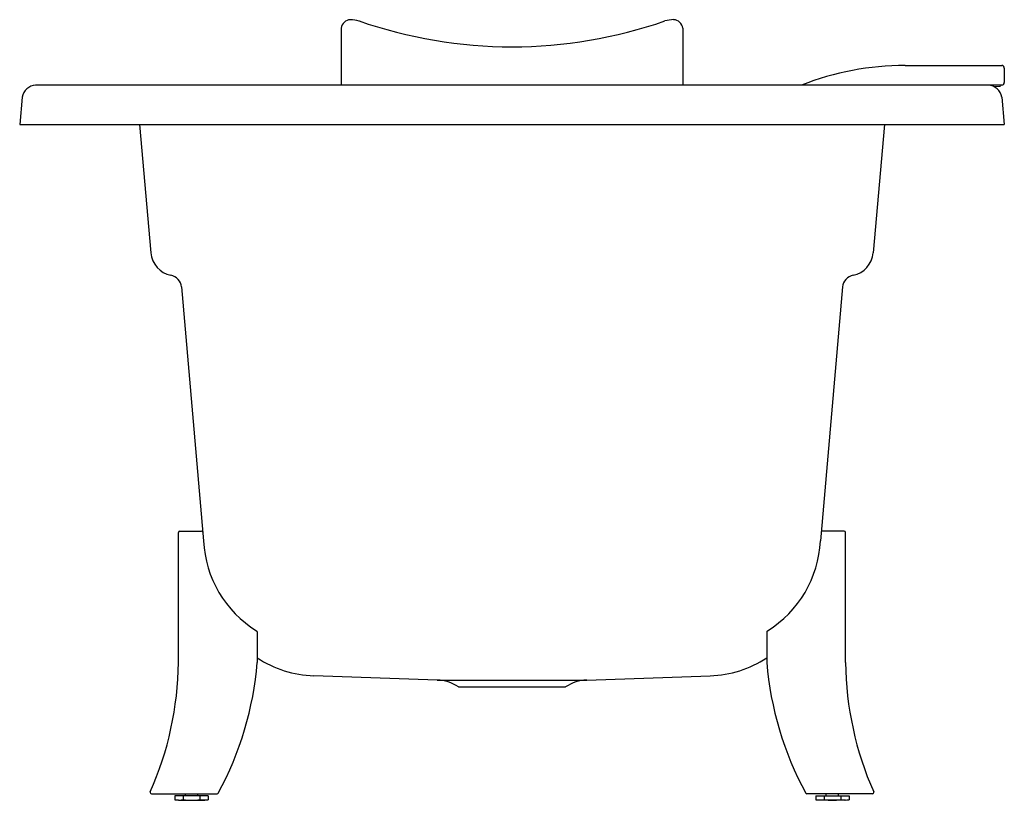
# Model space of a CAD drawing. Extents: x 4275.4 to 4305, y 143.3 to 166.7.
import ezdxf

# ---------------------------------------------------------------- set-up
doc = ezdxf.new("R2010")
doc.units = 0
doc.header["$LTSCALE"] = 0.64311
doc.layers.get('0').update_dxf_attribs({"color": 255, "linetype": 'CONTINUOUS'})
doc.layers.get('DEFPOINTS').update_dxf_attribs({"linetype": 'CONTINUOUS'})
doc.styles.get("Standard").update_dxf_attribs({"font": 'txt', "width": 0.8})

msp = doc.modelspace()

# ---------------------------------------------------------------- linework, layer by layer
for p, q in [((4285.085, 166.447), (4285.085, 164.74)), ((4295.321, 166.447), (4295.321, 164.74)), ((4301.988, 165.33), (4304.888, 165.33)), ((4304.962, 165.252), (4304.962, 164.818)), ((4304.89, 164.74), (4275.923, 164.74)), ((4304.824, 164.7), (4304.652, 164.694)), ((4275.517, 164.381), (4275.445, 163.559)), ((4304.89, 164.381), (4304.962, 163.559)), ((4275.445, 163.559), (4304.962, 163.559)), ((4279.04, 163.559), (4279.377, 159.71)), ((4301.366, 163.559), (4301.03, 159.71)), ((4280.293, 158.689), (4280.959, 151.079)), ((4300.114, 158.689), (4299.448, 151.079)), ((4280.203, 147.434), (4280.203, 151.331)), ((4280.243, 151.371), (4280.897, 151.371)), ((4300.164, 151.371), (4299.509, 151.371)), ((4300.203, 147.434), (4300.203, 151.331)), ((4282.565, 148.346), (4282.565, 147.434)), ((4297.841, 148.346), (4297.841, 147.434)), ((4287.962, 146.905), (4284.262, 147.034)), ((4292.444, 146.905), (4296.144, 147.034)), ((4287.962, 146.905), (4292.444, 146.905)), ((4288.597, 146.7), (4291.81, 146.7)), ((4279.395, 143.497), (4281.362, 143.497)), ((4280.413, 143.438), (4280.413, 143.497)), ((4280.783, 143.438), (4280.783, 143.497)), ((4301.011, 143.497), (4299.044, 143.497)), ((4299.623, 143.438), (4299.623, 143.497)), ((4299.993, 143.438), (4299.993, 143.497)), ((4281.098, 143.438), (4280.098, 143.438)), ((4280.098, 143.438), (4280.098, 143.318)), ((4280.204, 143.3), (4280.098, 143.318)), ((4280.204, 143.3), (4280.992, 143.3)), ((4280.348, 143.438), (4280.348, 143.318)), ((4280.848, 143.438), (4280.848, 143.318)), ((4280.992, 143.3), (4281.098, 143.318)), ((4281.098, 143.438), (4281.098, 143.318)), ((4299.308, 143.438), (4300.308, 143.438)), ((4299.308, 143.438), (4299.308, 143.318)), ((4299.414, 143.3), (4299.308, 143.318)), ((4300.202, 143.3), (4299.414, 143.3)), ((4299.558, 143.438), (4299.558, 143.318)), ((4300.058, 143.438), (4300.058, 143.318)), ((4300.202, 143.3), (4300.308, 143.318)), ((4300.308, 143.438), (4300.308, 143.318))]:
    msp.add_line(p, q)
for centre, radius, start, end in [((4285.381, 166.405), 0.299, 94.5202, 172.0013), ((4285.257, 165.16), 1.546, 76.4903, 86.2823), ((4290.275, 180.234), 14.347, 251.0577, 269.7114), ((4290.131, 180.234), 14.347, 270.2886, 288.9423), ((4295.149, 165.161), 1.546, 93.7165, 103.5109), ((4295.026, 166.405), 0.299, 7.9964, 85.4821), ((4301.988, 156.866), 8.465, 90, 111.5235), ((4304.883, 165.252), 0.0787, 360, 90), ((4275.952, 164.298), 0.443, 93.8385, 169.1994), ((4304.454, 164.298), 0.443, 10.8006, 86.1615), ((4304.823, 164.72), 0.0198, 272.4232, 89.562), ((4304.883, 164.818), 0.0787, 274.9437, 0), ((4280.122, 159.775), 0.748, 185, 258.8223), ((4300.285, 159.775), 0.748, 281.1777, 355), ((4279.9, 158.655), 0.394, 5, 78.8223), ((4300.506, 158.655), 0.394, 101.1777, 175), ((4280.243, 151.331), 0.0394, 90, 180), ((4280.897, 151.331), 0.0394, 4.9984, 90), ((4299.509, 151.331), 0.0394, 90, 175.0016), ((4300.164, 151.331), 0.0394, 0, 90), ((4284.31, 151.234), 3.355, 182.6484, 238.2759), ((4296.096, 151.234), 3.355, 301.7241, 357.3516), ((4282.526, 148.346), 0.0394, 0, 59.7779), ((4297.88, 148.346), 0.0394, 120.2221, 180), ((4270.361, 147.541), 9.843, 336.0904, 359.3745), ((4272.755, 148.228), 9.843, 331.4035, 355.3698), ((4284.376, 150.356), 3.325, 236.9953, 268.0345), ((4296.03, 150.356), 3.325, 271.9655, 303.0047), ((4307.651, 148.228), 9.843, 184.6302, 208.5965), ((4310.045, 147.541), 9.843, 180.6255, 203.9096), ((4287.92, 145.685), 1.221, 56.319, 87.9996), ((4292.487, 145.685), 1.221, 92.0004, 123.681), ((4279.395, 143.536), 0.0394, 156.0904, 270), ((4281.362, 143.536), 0.0394, 270, 331.4036), ((4299.044, 143.536), 0.0394, 208.5964, 270), ((4301.011, 143.536), 0.0394, 270, 23.9096), ((4280.223, 144.149), 0.84, 261.443, 278.5583), ((4280.598, 146.111), 2.805, 264.8865, 275.1135), ((4280.973, 144.313), 1.003, 262.8393, 277.1594), ((4299.433, 144.313), 1.003, 262.8406, 277.1607), ((4299.808, 146.111), 2.805, 264.8865, 275.1135), ((4300.183, 144.149), 0.84, 261.4417, 278.557)]:
    msp.add_arc(centre, radius, start, end)

# ---------------------------------------------------------------- texts
at = {"layer": 'DEFPOINTS'}
for tag, p, s in [('TRADENAME', (4290.199, 143.308), 'ARCHER'), ('MODELNUMBER', (4290.199, 143.31), 'K-45594T'), ('PRODUCT', (4290.199, 143.307), 'BATH')]:
    msp.add_attdef(tag, p, s, height=0.001, dxfattribs=at)

doc.saveas('drawing.dxf')
